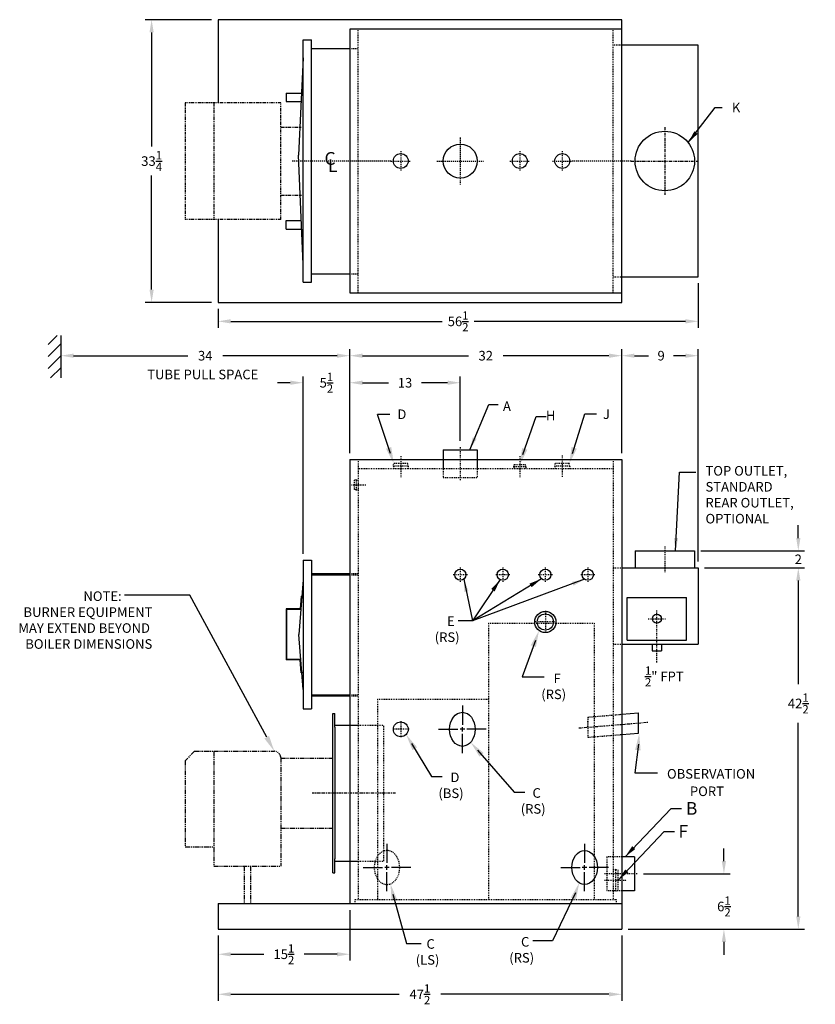
# Model space of a CAD drawing. Extents: x 51 to 213, y 86 to 202.
# Drawn here: x 119 to 213, y 86 to 202 of the extents above; entities that cross this region are included whole.
import ezdxf
from ezdxf.enums import TextEntityAlignment as Align

# ---------------------------------------------------------------- set-up
doc = ezdxf.new("R2010")
doc.units = 0
doc.header["$LTSCALE"] = 0.45
doc.header["$MEASUREMENT"] = 0
for name, pattern in [('CENTER2', [1.125, 0.75, -0.125, 0.125, -0.125]), ('HIDDEN', [0.375, 0.25, -0.125]), ('PHANTOM', [2.5, 1.25, -0.25, 0.25, -0.25, 0.25, -0.25])]:
    doc.linetypes.add(name, pattern=pattern)
doc.layers.get('DEFPOINTS').update_dxf_attribs({"linetype": 'CONTINUOUS'})
for name, color, linetype in [('0_CENTERLINES', 125, 'CENTER2'), ('0_HIDDEN', 110, 'HIDDEN'), ('0_OBJECT', 232, 'CONTINUOUS'), ('BURNER', 40, 'PHANTOM'), ('DIMENSIONS', 125, 'CONTINUOUS'), ('FRT SMKBX', 2, 'CONTINUOUS'), ('RR SMKBX', 4, 'CONTINUOUS'), ('TOP_OUT CLINES', 125, 'CENTER2'), ('TOP_OUT DIMS', 125, 'CONTINUOUS'), ('TOP_OUT SMKBX', 4, 'CONTINUOUS')]:
    doc.layers.add(name, color=color, linetype=linetype)
doc.styles.add('ROMANS', font='romans.shx')
doc.styles.add('ROMANT', font='romant.shx')
doc.dimstyles.new('DIM', dxfattribs={"dimscale": 12, "dimtxt": 0.09375, "dimasz": 0.125, "dimexe": 0.0625, "dimexo": 0.0625, "dimgap": 0.09375, "dimtad": 0, "dimtih": 1, "dimtoh": 1, "dimdec": 6, "dimzin": 0, "dimdsep": 46, "dimlunit": 5, "dimtxsty": 'ROMANS', "dimcen": 0, "dimadec": 0, "dimazin": 0, "dimtfac": 0.87, "dimtdec": 6, "dimtix": 1, "dimtofl": 0, "dimtmove": 2, "dimatfit": 3, "dimfxl": 0, "dimtolj": 1, "dimtzin": 0, "dimarcsym": 0})
doc.dimstyles.new('DIM$0', dxfattribs={"dimscale": 12, "dimtxt": 0.09375, "dimasz": 0.125, "dimexe": 0.0625, "dimexo": 0.0625, "dimgap": 0.046875, "dimtad": 0, "dimtih": 1, "dimtoh": 1, "dimdec": 6, "dimzin": 0, "dimdsep": 46, "dimlunit": 5, "dimtxsty": 'ROMANS', "dimcen": 0.0625, "dimclrd": 256, "dimclre": 256, "dimclrt": 256, "dimadec": 0, "dimazin": 0, "dimtfac": 0.87, "dimtdec": 6, "dimtix": 1, "dimtofl": 0, "dimtmove": 0, "dimatfit": 3, "dimfxl": 0, "dimtolj": 1, "dimtzin": 0, "dimlwd": -1, "dimlwe": -1, "dimarcsym": 0})

# ---------------------------------------------------------------- blocks, each defined once
blk = doc.blocks.new('*D0')
at = {"layer": 'DEFPOINTS', "color": 0}
for p in [(142.46, 201.85), (134.65, 168.6), (142.46, 168.6)]:
    blk.add_point(p, dxfattribs=at)
at = {"layer": 'DIMENSIONS'}
for p, q in [((141.71, 201.85), (133.9, 201.85)), ((134.65, 200.35), (134.65, 186.93)), ((134.65, 170.1), (134.65, 183.52)), ((141.71, 168.6), (133.9, 168.6))]:
    blk.add_line(p, q, dxfattribs=at)
for points in [[(134.4, 200.35), (134.9, 200.35), (134.65, 201.85)], [(134.4, 170.1), (134.9, 170.1), (134.65, 168.6)]]:
    blk.add_solid(points, dxfattribs=at)
at = {"layer": 'DIMENSIONS', "insert": (134.65, 185.22), "char_height": 1.125, "attachment_point": 5, "style": 'ROMANS'}
blk.add_mtext('\\A1;33{\\H0.870000x;\\S1/4;}', dxfattribs=at)
blk = doc.blocks.new('*D1')
at = {"layer": 'DEFPOINTS', "color": 0}
for p in [(198.96, 171.6), (142.46, 168.6), (198.96, 166.37)]:
    blk.add_point(p, dxfattribs=at)
at = {"layer": 'TOP_OUT DIMS'}
for p, q in [((198.96, 170.85), (198.96, 165.62)), ((142.46, 167.85), (142.46, 165.62)), ((143.96, 166.37), (168.83, 166.37)), ((197.46, 166.37), (172.59, 166.37))]:
    blk.add_line(p, q, dxfattribs=at)
for points in [[(143.96, 166.62), (143.96, 166.12), (142.46, 166.37)], [(197.46, 166.62), (197.46, 166.12), (198.96, 166.37)]]:
    blk.add_solid(points, dxfattribs=at)
at = {"layer": 'TOP_OUT DIMS', "insert": (170.71, 166.37), "char_height": 1.125, "attachment_point": 5, "style": 'ROMANS'}
blk.add_mtext('\\A1;56{\\H0.870000x;\\S1/2;}', dxfattribs=at)
blk = doc.blocks.new('*D9')
at = {"layer": 'DEFPOINTS', "color": 0}
for p in [(157.96, 97.88), (142.46, 94.88), (157.96, 91.93)]:
    blk.add_point(p, dxfattribs=at)
at = {"layer": 'DIMENSIONS', "color": 0, "lineweight": -2}
for p, q in [((157.96, 97.13), (157.96, 91.18)), ((142.46, 94.13), (142.46, 91.18)), ((143.96, 91.93), (147.85, 91.93)), ((156.46, 91.93), (152.58, 91.93))]:
    blk.add_line(p, q, dxfattribs=at)
at = {"layer": 'DIMENSIONS', "color": 0}
for points in [[(143.96, 92.18), (143.96, 91.68), (142.46, 91.93)], [(156.46, 92.18), (156.46, 91.68), (157.96, 91.93)]]:
    blk.add_solid(points, dxfattribs=at)
at = {"layer": 'DIMENSIONS', "color": 0, "insert": (150.21, 91.93), "char_height": 1.125, "attachment_point": 5, "style": 'ROMANS'}
blk.add_mtext('\\A1;15{\\H0.870000x;\\S1/2;}', dxfattribs=at)
blk = doc.blocks.new('*D10')
at = {"layer": 'DEFPOINTS', "color": 0, "linetype": 'Continuous'}
for p in [(123.96, 165.42), (123.96, 162.33), (157.96, 150.13)]:
    blk.add_point(p, dxfattribs=at)
at = {"layer": 'DIMENSIONS', "color": 0, "linetype": 'Continuous', "lineweight": -2}
for p, q in [((123.96, 164.67), (123.96, 161.58)), ((125.46, 162.33), (138.9, 162.33)), ((156.46, 162.33), (143.03, 162.33)), ((157.96, 150.88), (157.96, 163.08))]:
    blk.add_line(p, q, dxfattribs=at)
at = {"layer": 'DIMENSIONS', "color": 0, "linetype": 'Continuous'}
for points in [[(125.46, 162.58), (125.46, 162.08), (123.96, 162.33)], [(156.46, 162.58), (156.46, 162.08), (157.96, 162.33)]]:
    blk.add_solid(points, dxfattribs=at)
at = {"layer": 'DIMENSIONS', "color": 0, "linetype": 'Continuous', "insert": (140.96, 162.33), "char_height": 1.125, "attachment_point": 5, "style": 'ROMANS'}
blk.add_mtext('\\A1;34', dxfattribs=at)
blk = doc.blocks.new('*D11')
at = {"layer": 'DEFPOINTS', "color": 0}
for p in [(142.46, 94.88), (189.96, 94.88), (189.96, 87.22)]:
    blk.add_point(p, dxfattribs=at)
at = {"layer": 'DIMENSIONS', "color": 0, "lineweight": -2}
for p, q in [((142.46, 94.13), (142.46, 86.47)), ((189.96, 94.13), (189.96, 86.47)), ((143.96, 87.22), (163.77, 87.22)), ((188.46, 87.22), (168.66, 87.22))]:
    blk.add_line(p, q, dxfattribs=at)
at = {"layer": 'DIMENSIONS', "color": 0}
for points in [[(143.96, 87.47), (143.96, 86.97), (142.46, 87.22)], [(188.46, 87.47), (188.46, 86.97), (189.96, 87.22)]]:
    blk.add_solid(points, dxfattribs=at)
at = {"layer": 'DIMENSIONS', "color": 0, "insert": (166.21, 87.22), "char_height": 1.125, "attachment_point": 5, "style": 'ROMANS'}
blk.add_mtext('\\A1;47{\\H0.870000x;\\S1/2;}', dxfattribs=at)
blk = doc.blocks.new('*D14')
at = {"layer": 'DEFPOINTS', "color": 0, "linetype": 'Continuous'}
for p in [(189.96, 162.33), (157.96, 150.13), (189.96, 150.13)]:
    blk.add_point(p, dxfattribs=at)
at = {"layer": 'DIMENSIONS', "color": 0, "linetype": 'Continuous', "lineweight": -2}
for p, q in [((157.96, 150.88), (157.96, 163.08)), ((159.46, 162.33), (171.93, 162.33)), ((188.46, 162.33), (176, 162.33)), ((189.96, 150.88), (189.96, 163.08))]:
    blk.add_line(p, q, dxfattribs=at)
at = {"layer": 'DIMENSIONS', "color": 0, "linetype": 'Continuous'}
for points in [[(159.46, 162.58), (159.46, 162.08), (157.96, 162.33)], [(188.46, 162.58), (188.46, 162.08), (189.96, 162.33)]]:
    blk.add_solid(points, dxfattribs=at)
at = {"layer": 'DIMENSIONS', "color": 0, "linetype": 'Continuous', "insert": (173.96, 162.33), "char_height": 1.125, "attachment_point": 5, "style": 'ROMANS'}
blk.add_mtext('\\A1;32', dxfattribs=at)
blk = doc.blocks.new('*D15')
at = {"layer": 'DEFPOINTS', "color": 0, "linetype": 'Continuous'}
for p in [(170.96, 159.15), (170.96, 151.57), (157.96, 150.13)]:
    blk.add_point(p, dxfattribs=at)
at = {"layer": 'DIMENSIONS', "color": 0, "linetype": 'Continuous', "lineweight": -2}
for p, q in [((157.96, 150.88), (157.96, 159.9)), ((170.96, 152.32), (170.96, 159.9)), ((159.46, 159.15), (162.51, 159.15)), ((169.46, 159.15), (166.42, 159.15))]:
    blk.add_line(p, q, dxfattribs=at)
at = {"layer": 'DIMENSIONS', "color": 0, "linetype": 'Continuous'}
for points in [[(159.46, 159.4), (159.46, 158.9), (157.96, 159.15)], [(169.46, 159.4), (169.46, 158.9), (170.96, 159.15)]]:
    blk.add_solid(points, dxfattribs=at)
at = {"layer": 'DIMENSIONS', "color": 0, "linetype": 'Continuous', "insert": (164.46, 159.15), "char_height": 1.125, "attachment_point": 5, "style": 'ROMANS'}
blk.add_mtext('\\A1;13', dxfattribs=at)
blk = doc.blocks.new('*D17')
at = {"layer": 'DEFPOINTS', "color": 0, "linetype": 'Continuous'}
for p in [(198.96, 137.38), (210.73, 137.38), (189.96, 94.88)]:
    blk.add_point(p, dxfattribs=at)
at = {"layer": 'DIMENSIONS', "color": 0, "linetype": 'Continuous', "lineweight": -2}
for p, q in [((199.71, 137.38), (211.48, 137.38)), ((210.73, 135.88), (210.73, 123.7)), ((210.73, 96.38), (210.73, 119.16)), ((190.71, 94.88), (211.48, 94.88))]:
    blk.add_line(p, q, dxfattribs=at)
at = {"layer": 'DIMENSIONS', "color": 0, "linetype": 'Continuous'}
for points in [[(210.48, 135.88), (210.98, 135.88), (210.73, 137.38)], [(210.48, 96.38), (210.98, 96.38), (210.73, 94.88)]]:
    blk.add_solid(points, dxfattribs=at)
at = {"layer": 'DIMENSIONS', "color": 0, "linetype": 'Continuous', "insert": (210.73, 121.43), "char_height": 1.125, "attachment_point": 5, "style": 'ROMANS'}
blk.add_mtext('\\A1;42{\\H0.870000x;\\S1/2;}', dxfattribs=at)
blk = doc.blocks.new('*D6')
at = {"layer": 'DEFPOINTS', "color": 0}
for p in [(191.78, 101.38), (201.98, 101.38), (189.96, 94.88)]:
    blk.add_point(p, dxfattribs=at)
at = {"layer": 'DIMENSIONS', "color": 0, "lineweight": -2}
for p, q in [((201.98, 102.88), (201.98, 104.38)), ((192.53, 101.38), (202.73, 101.38)), ((190.71, 94.88), (202.73, 94.88)), ((201.98, 93.38), (201.98, 91.88))]:
    blk.add_line(p, q, dxfattribs=at)
at = {"layer": 'DIMENSIONS', "color": 0}
for points in [[(201.73, 102.88), (202.23, 102.88), (201.98, 101.38)], [(201.73, 93.38), (202.23, 93.38), (201.98, 94.88)]]:
    blk.add_solid(points, dxfattribs=at)
at = {"layer": 'DIMENSIONS', "color": 0, "insert": (201.98, 97.55), "char_height": 1.125, "attachment_point": 5, "style": 'ROMANS'}
blk.add_mtext('\\A1;6{\\H0.870000x;\\S1/2;}', dxfattribs=at)
blk = doc.blocks.new('*D7')
at = {"layer": 'DEFPOINTS', "color": 0, "linetype": 'Continuous'}
for p in [(189.96, 162.33), (189.96, 150.13), (198.96, 137.38)]:
    blk.add_point(p, dxfattribs=at)
at = {"layer": 'DIMENSIONS', "color": 0, "linetype": 'Continuous', "lineweight": -2}
for p, q in [((189.96, 150.88), (189.96, 163.08)), ((191.46, 162.33), (193.12, 162.33)), ((197.46, 162.33), (196.06, 162.33)), ((198.96, 138.13), (198.96, 163.08))]:
    blk.add_line(p, q, dxfattribs=at)
at = {"layer": 'DIMENSIONS', "color": 0, "linetype": 'Continuous'}
for points in [[(191.46, 162.58), (191.46, 162.08), (189.96, 162.33)], [(197.46, 162.58), (197.46, 162.08), (198.96, 162.33)]]:
    blk.add_solid(points, dxfattribs=at)
at = {"layer": 'DIMENSIONS', "color": 0, "linetype": 'Continuous', "insert": (194.59, 162.33), "char_height": 1.125, "attachment_point": 5, "style": 'ROMANS'}
blk.add_mtext('\\A1;9', dxfattribs=at)
blk = doc.blocks.new('*D21')
at = {"layer": 'DEFPOINTS', "color": 0, "linetype": 'Continuous'}
for p in [(198.52, 139.38), (210.73, 139.38), (198.96, 137.38)]:
    blk.add_point(p, dxfattribs=at)
at = {"layer": 'DIMENSIONS', "color": 0, "linetype": 'Continuous', "lineweight": -2}
for p, q in [((210.73, 140.88), (210.73, 142.38)), ((199.27, 139.38), (211.48, 139.38)), ((199.71, 137.38), (211.48, 137.38)), ((210.73, 135.88), (210.73, 134.38))]:
    blk.add_line(p, q, dxfattribs=at)
at = {"layer": 'DIMENSIONS', "color": 0, "linetype": 'Continuous'}
for points in [[(210.48, 140.88), (210.98, 140.88), (210.73, 139.38)], [(210.48, 135.88), (210.98, 135.88), (210.73, 137.38)]]:
    blk.add_solid(points, dxfattribs=at)
at = {"layer": 'DIMENSIONS', "color": 0, "linetype": 'Continuous', "insert": (210.73, 138.38), "char_height": 1.125, "attachment_point": 5, "style": 'ROMANS'}
blk.add_mtext('\\A1;2', dxfattribs=at)
blk = doc.blocks.new('*D23')
at = {"layer": 'DEFPOINTS', "color": 0, "linetype": 'Continuous'}
for p in [(157.96, 159.15), (157.96, 150.13), (152.46, 138.29)]:
    blk.add_point(p, dxfattribs=at)
at = {"layer": 'DIMENSIONS', "color": 0, "linetype": 'Continuous', "lineweight": -2}
for p, q in [((152.46, 139.04), (152.46, 159.9)), ((157.96, 150.88), (157.96, 159.9)), ((150.96, 159.15), (149.46, 159.15)), ((159.46, 159.15), (160.96, 159.15))]:
    blk.add_line(p, q, dxfattribs=at)
at = {"layer": 'DIMENSIONS', "color": 0, "linetype": 'Continuous'}
for points in [[(150.96, 159.4), (150.96, 158.9), (152.46, 159.15)], [(159.46, 159.4), (159.46, 158.9), (157.96, 159.15)]]:
    blk.add_solid(points, dxfattribs=at)
at = {"layer": 'DIMENSIONS', "color": 0, "linetype": 'Continuous', "insert": (155.21, 159.15), "char_height": 1.125, "attachment_point": 5, "style": 'ROMANS'}
blk.add_mtext('\\A1;5{\\H0.870000x;\\S1/2;}', dxfattribs=at)

msp = doc.modelspace()

# ---------------------------------------------------------------- linework, layer by layer
at = {"layer": '0_CENTERLINES', "ltscale": 0.5}
for p, q in [((170.963864, 187.9741931), (170.963864, 182.4741931)), ((162.807364, 185.2241931), (151.1350978, 185.2241931)), ((168.213864, 185.2241931), (173.713864, 185.2241931)), ((191.0606953, 185.2241931), (184.1201799, 185.2241931)), ((170.963864, 151.5729001), (170.963864, 147.6959884))]:
    msp.add_line(p, q, dxfattribs=at)
at = {"layer": '0_CENTERLINES', "linetype": 'CENTER2', "ltscale": 0.375}
for p, q in [((163.963864, 186.3806931), (163.963864, 184.0676931)), ((177.963864, 186.3806931), (177.963864, 184.0676931)), ((182.9636799, 186.3806931), (182.9636799, 184.0676931)), ((162.807364, 185.2241931), (165.120364, 185.2241931)), ((176.807364, 185.2241931), (179.120364, 185.2241931)), ((181.8071799, 185.2241931), (184.1201799, 185.2241931))]:
    msp.add_line(p, q, dxfattribs=at)
at = {"layer": '0_CENTERLINES', "ltscale": 0.25}
for p, q in [((182.963869, 150.5735444), (182.963869, 148.0703436)), ((163.963864, 150.5309848), (163.963864, 148.027784)), ((177.963864, 150.5309848), (177.963864, 148.027784)), ((157.9555178, 147.134444), (159.90971, 147.134444)), ((180.970114, 132.3050609), (180.970114, 129.7138271)), ((182.2657309, 131.009444), (179.6744971, 131.009444)), ((187.9423235, 100.634444), (190.5479048, 100.634444))]:
    msp.add_line(p, q, dxfattribs=at)
at = {"layer": '0_CENTERLINES', "ltscale": 0.375}
for p, q in [((195.0204683, 139.884444), (195.0204683, 136.884444)), ((191.7773201, 101.384444), (187.9004084, 101.384444))]:
    msp.add_line(p, q, dxfattribs=at)
at = {"layer": '0_CENTERLINES', "ltscale": 0.125}
for p, q in [((170.963864, 137.4035795), (170.963864, 135.732561)), ((175.963864, 137.4035795), (175.963864, 135.732561)), ((180.963864, 137.4035795), (180.963864, 135.732561)), ((185.963864, 137.4035795), (185.963864, 135.732561)), ((171.7993733, 136.5680702), (170.1283548, 136.5680702)), ((176.7993733, 136.5680702), (175.1283548, 136.5680702)), ((181.7993733, 136.5680702), (180.1283548, 136.5680702)), ((186.7993733, 136.5680702), (185.1283548, 136.5680702))]:
    msp.add_line(p, q, dxfattribs=at)
at = {"layer": '0_CENTERLINES', "linetype": 'CENTER2', "ltscale": 0.5}
msp.add_line((194.088864, 126.2509882), (194.088864, 132.415694), dxfattribs=at)
at = {"layer": '0_CENTERLINES', "linetype": 'CENTER2', "ltscale": 0.25}
msp.add_line((193.057614, 131.384444), (195.120114, 131.384444), dxfattribs=at)
at = {"layer": '0_CENTERLINES', "linetype": 'Continuous', "extrusion": (-1, 6.12303e-17, 0)}
for p, q in [((171.213864, 121.184444), (171.213864, 118.9177774)), ((168.4138638, 118.384444), (170.6805309, 118.384444)), ((171.480531, 118.384444), (170.9471972, 118.384444)), ((171.213864, 118.1177774), (171.213864, 118.6511107)), ((174.013864, 118.384444), (171.7471974, 118.384444)), ((171.213864, 115.584444), (171.213864, 117.8511107)), ((162.3388639, 104.934444), (162.3388639, 102.6677774)), ((185.588864, 104.934444), (185.588864, 102.6677774)), ((159.5388637, 102.134444), (161.8055308, 102.134444)), ((162.6055309, 102.134444), (162.072197, 102.134444)), ((162.3388639, 101.8677774), (162.3388639, 102.4011107)), ((165.1388638, 102.134444), (162.8721973, 102.134444)), ((182.7888638, 102.134444), (185.0555309, 102.134444)), ((185.855531, 102.134444), (185.3221972, 102.134444)), ((185.588864, 101.8677774), (185.588864, 102.4011107)), ((188.388864, 102.134444), (186.1221974, 102.134444)), ((162.3388639, 99.334444), (162.3388639, 101.6011107)), ((185.588864, 99.334444), (185.588864, 101.6011107))]:
    msp.add_line(p, q, dxfattribs=at)
at = {"layer": '0_CENTERLINES', "ltscale": 0.1875}
for p, q in [((163.963864, 119.3523916), (163.963864, 117.4164964)), ((164.9318116, 118.384444), (162.9959164, 118.384444))]:
    msp.add_line(p, q, dxfattribs=at)
at = {"layer": '0_CENTERLINES'}
msp.add_line((184.8940162, 118.5452901), (193.0180868, 119.2222959), dxfattribs=at)
at = {"layer": '0_CENTERLINES', "extrusion": (0, 1, 0)}
msp.add_line((163.3582213, 110.884444), (153.5198266, 110.884444), dxfattribs=at)
at = {"layer": '0_HIDDEN', "ltscale": 0.75}
for p, q in [((158.963864, 169.7241931), (158.963864, 200.7241931)), ((188.963864, 169.7241931), (188.963864, 200.7241931)), ((189.963864, 198.8491931), (188.963864, 198.8491931)), ((188.963864, 171.5991931), (189.963864, 171.5991931)), ((158.963864, 150.134444), (158.963864, 98.384444)), ((188.963864, 150.134444), (188.963864, 98.384444)), ((188.963864, 149.009444), (158.963864, 149.009444)), ((157.963864, 136.696944), (158.963864, 136.696944)), ((188.963864, 137.384444), (189.963864, 137.384444)), ((157.963864, 136.571944), (158.963864, 136.571944)), ((174.276364, 130.884444), (174.276364, 98.384444)), ((174.276364, 130.884444), (186.713864, 130.884444)), ((186.713864, 130.884444), (186.713864, 98.384444)), ((188.963864, 128.384444), (189.963864, 128.384444)), ((157.963864, 122.446944), (158.963864, 122.446944)), ((157.963864, 122.321944), (158.963864, 122.321944)), ((161.213864, 121.946944), (161.213864, 98.384444)), ((161.213864, 121.946944), (174.276364, 121.946944)), ((158.588864, 98.384444), (189.338864, 98.384444)), ((158.588864, 97.884444), (158.588864, 98.384444)), ((189.338864, 97.884444), (189.338864, 98.384444))]:
    msp.add_line(p, q, dxfattribs=at)
at = {"layer": '0_HIDDEN', "ltscale": 0.25}
for p, q in [((157.963864, 198.4741931), (158.963864, 198.4741931)), ((157.963864, 171.9741931), (158.963864, 171.9741931))]:
    msp.add_line(p, q, dxfattribs=at)
at = {"layer": '0_HIDDEN'}
for p, q in [((163.088869, 149.321944), (163.143969, 149.634444)), ((164.783759, 149.634444), (163.143969, 149.634444)), ((164.838869, 149.321944), (164.783759, 149.634444)), ((177.245104, 149.259444), (177.288504, 149.505644)), ((178.638524, 149.509444), (177.289204, 149.509444)), ((178.682604, 149.259444), (178.639194, 149.505644)), ((182.088869, 149.321944), (182.143969, 149.634444)), ((183.783759, 149.634444), (182.143969, 149.634444)), ((183.838869, 149.321944), (183.783759, 149.634444)), ((164.838869, 149.321944), (163.088869, 149.321944)), ((163.088869, 149.321944), (163.143969, 149.009444)), ((164.838869, 149.321944), (164.783759, 149.009444)), ((168.963864, 149.009444), (168.963864, 148.009444)), ((172.963864, 149.009444), (172.963864, 148.009444)), ((178.682604, 149.259444), (177.245104, 149.259444)), ((177.245104, 149.259444), (177.288504, 149.013244)), ((178.682604, 149.259444), (178.639194, 149.013244)), ((183.838869, 149.321944), (182.088869, 149.321944)), ((182.088869, 149.321944), (182.143969, 149.009444)), ((183.838869, 149.321944), (183.783759, 149.009444)), ((158.463864, 147.684344), (158.463864, 146.584544)), ((158.713864, 147.728444), (158.467664, 147.685044)), ((158.713864, 147.728444), (158.713864, 146.540444)), ((158.713864, 147.728444), (158.960064, 147.685044)), ((168.963864, 148.009444), (172.963864, 148.009444)), ((158.713864, 146.540444), (158.467664, 146.583844)), ((158.713864, 146.540444), (158.960064, 146.583844)), ((185.963864, 119.821944), (189.963864, 120.1552774)), ((185.963864, 119.821944), (185.963864, 117.446944)), ((185.963864, 118.634444), (185.963864, 119.384444)), ((185.963864, 117.446944), (189.963864, 117.7802774)), ((188.213864, 103.3844443), (188.213864, 99.3844438)), ((189.963864, 103.3844443), (188.213864, 103.3844443)), ((189.245064, 101.884444), (188.963864, 101.834844)), ((189.245064, 99.384444), (189.245064, 101.884444)), ((189.245064, 101.884444), (189.526364, 101.834844)), ((189.526364, 99.439544), (189.526364, 101.829344)), ((189.963864, 99.3844438), (188.213864, 99.3844438)), ((189.245064, 99.384444), (188.963864, 99.434044)), ((189.245064, 99.384444), (189.526364, 99.434044))]:
    msp.add_line(p, q, dxfattribs=at)
at = {"layer": '0_HIDDEN', "ltscale": 0.75, "extrusion": (0, 1, 0)}
for p, q in [((158.963864, 118.884448), (161.963864, 118.884448)), ((161.963864, 102.884448), (161.963864, 118.884448)), ((158.963864, 102.884448), (161.963864, 102.884448))]:
    msp.add_line(p, q, dxfattribs=at)
at = {"layer": '0_HIDDEN', "extrusion": (0, 0, -1)}
msp.add_ellipse((162.3388639, 102.134444), major_axis=(0, 2), ratio=0.75, dxfattribs=at)
at = {"layer": '0_OBJECT', "ltscale": 0.25}
for p, q in [((189.963864, 201.8491931), (142.463864, 201.8491931)), ((142.463864, 201.8491931), (142.463864, 192.0853429)), ((189.963864, 168.5991931), (189.963864, 201.8491931)), ((189.963864, 200.7241931), (157.963864, 200.7241931)), ((157.963864, 200.7241931), (157.963864, 169.7241931)), ((189.963864, 169.7241931), (189.963864, 200.7241931)), ((142.463864, 178.3630433), (142.463864, 168.5991931)), ((157.963864, 169.7241931), (189.963864, 169.7241931)), ((142.463864, 168.5991931), (189.963864, 168.5991931))]:
    msp.add_line(p, q, dxfattribs=at)
at = {"layer": '0_OBJECT', "linetype": 'Continuous'}
for p, q in [((123.963864, 164.719243), (123.963864, 159.7192426)), ((157.963864, 150.134444), (157.963864, 97.884444)), ((157.963864, 150.134444), (189.963864, 150.134444)), ((189.963864, 150.134444), (189.963864, 97.884444))]:
    msp.add_line(p, q, dxfattribs=at)
at = {"layer": '0_OBJECT'}
for p, q in [((168.963864, 151.2594445), (172.963864, 151.2594445)), ((168.963864, 151.2594442), (168.963864, 149.0094438)), ((172.963864, 151.2594445), (172.963864, 149.009444)), ((189.963864, 120.1552774), (191.948239, 120.320642)), ((191.948239, 117.945642), (191.948239, 120.320642)), ((189.963864, 117.7802774), (191.948239, 117.945642)), ((191.4638644, 103.3844443), (189.963864, 103.3844443)), ((191.4638644, 103.3844443), (191.4638644, 99.3844438)), ((191.4638644, 99.3844438), (189.963864, 99.3844438)), ((142.463864, 97.884444), (189.963864, 97.884444)), ((142.463864, 97.884444), (142.463864, 94.884444)), ((158.588864, 97.884444), (189.338864, 97.884444)), ((189.963864, 97.884444), (189.963864, 94.884444)), ((142.463864, 94.884444), (189.963864, 94.884444))]:
    msp.add_line(p, q, dxfattribs=at)
at = {"layer": '0_OBJECT', "extrusion": (0, 1, 0)}
for p, q in [((155.963864, 118.634448), (155.963864, 120.259448)), ((155.963864, 120.259448), (156.2138627, 120.259448)), ((156.2138627, 118.634448), (156.2138627, 120.259448)), ((155.9638689, 103.1344474), (155.9638689, 118.6344461)), ((156.2138627, 118.884448), (158.963864, 118.884448)), ((156.2138689, 118.6344461), (156.2138689, 103.1344474)), ((155.963864, 101.509448), (155.963864, 103.134448)), ((156.2138627, 101.509448), (156.2138627, 103.134448)), ((156.2138627, 102.884448), (158.963864, 102.884448)), ((155.963864, 101.509448), (156.2138627, 101.509448))]:
    msp.add_line(p, q, dxfattribs=at)
at = {"layer": '0_OBJECT', "ltscale": 0.25}
for centre, radius in [((170.963864, 185.2241931), 2), ((163.963864, 185.2241931), 0.875), ((177.963864, 185.2241931), 0.875), ((182.9636799, 185.2241931), 0.875)]:
    msp.add_circle(centre, radius, dxfattribs=at)
at = {"layer": '0_OBJECT'}
for centre, radius in [((170.963864, 136.5680702), 0.6565001), ((175.963864, 136.5680702), 0.6565001), ((180.963864, 136.5680702), 0.6565001), ((185.963864, 136.5680702), 0.6565001), ((180.970114, 131.009444), 1.25), ((180.970114, 131.009444), 0.95), ((163.963864, 118.384444), 0.875)]:
    msp.add_circle(centre, radius, dxfattribs=at)
for centre in [(171.2138641, 118.384444), (185.5888641, 102.134444)]:
    msp.add_ellipse(centre, major_axis=(0, 2), ratio=0.75, dxfattribs=at)
at = {"layer": 'BURNER', "ltscale": 0.625}
for p, q in [((138.588864, 192.0853429), (138.588864, 178.3630433)), ((149.838864, 192.0853429), (138.588864, 192.0853429)), ((141.963864, 192.0853429), (141.963864, 178.3630433)), ((149.838864, 178.3630433), (149.838864, 192.0853429)), ((149.838864, 189.2241931), (152.2612129, 189.2241931)), ((149.838864, 181.2241931), (152.3016828, 181.2241931)), ((149.838864, 178.3630433), (138.588864, 178.3630433))]:
    msp.add_line(p, q, dxfattribs=at)
at = {"layer": 'BURNER', "linetype": 'PHANTOM'}
for p, q in [((139.713864, 115.806319), (138.588864, 114.681319)), ((138.588864, 114.681319), (138.588864, 104.556319)), ((139.713864, 115.806319), (149.088864, 115.806319)), ((141.963864, 115.806319), (141.963864, 102.306319)), ((149.838864, 115.056319), (149.838864, 102.306319)), ((149.838864, 115.009444), (155.963864, 115.009444)), ((149.838864, 106.759444), (155.963864, 106.759444)), ((138.588864, 104.556319), (141.963864, 104.556319)), ((141.963864, 102.306319), (149.838864, 102.306319)), ((145.526364, 102.306319), (145.526364, 97.884444)), ((146.276364, 102.306319), (146.276364, 97.884444))]:
    msp.add_line(p, q, dxfattribs=at)
msp.add_arc((149.088864, 115.056319), 0.75, 0, 90, dxfattribs=at)
at = {"layer": 'DIMENSIONS', "linetype": 'Continuous'}
for p, q in [((122.463864, 163.6548515), (123.5284238, 164.7194113)), ((122.463864, 162.240638), (123.963864, 163.740638)), ((122.463864, 160.8264244), (123.963864, 162.3264244)), ((122.7713568, 159.7197036), (123.963864, 160.9122108)), ((162.7518129, 150.8213364), (161.2373559, 155.4049643)), ((162.660233, 155.4049643), (161.2373559, 155.4049643)), ((184.1564259, 150.8275993), (185.6085514, 155.4768221)), ((185.6085514, 155.4768221), (186.9973951, 155.4768221)), ((178.3372009, 150.6987993), (179.891738, 155.1714277)), ((179.891738, 155.1714277), (181.0736218, 155.1714277)), ((139.1290243, 134.1527397), (131.4462941, 134.1527397)), ((179.798248, 128.8256259), (178.2362837, 124.5459369)), ((178.2362837, 124.5459369), (180.8470297, 124.5459369)), ((165.2410484, 116.7068488), (167.5918171, 112.8406135)), ((173.0054898, 115.916944), (177.307665, 110.9809697)), ((191.9112762, 116.6363541), (191.510122, 113.2804608)), ((167.5918171, 112.8406135), (168.8418171, 112.8406135)), ((191.510122, 113.2804608), (194.185275, 113.2804608)), ((177.307665, 110.9809697), (178.557665, 110.9809697)), ((163.040346, 98.995114), (164.6376578, 93.1860175)), ((184.5215362, 99.1531112), (181.8191932, 93.5039848)), ((164.6376578, 93.1860175), (166.3700236, 93.1860175)), ((181.8191932, 93.5039848), (179.509605, 93.5039848))]:
    msp.add_line(p, q, dxfattribs=at)
at = {"layer": 'DIMENSIONS'}
msp.add_line((148.1940059, 117.4546832), (139.1290243, 134.1527397), dxfattribs=at)
at = {"layer": 'DIMENSIONS', "linetype": 'Continuous'}
for points in [[(162.8403117, 151.5910874), (162.2221386, 151.3868395), (163.143969, 149.634444)], [(178.8575435, 151.2729004), (178.2361084, 151.4669978), (177.964534, 149.505644)], [(184.6767685, 151.4017004), (184.0553334, 151.5957978), (183.783759, 149.634444)], [(179.2513902, 128.2767224), (179.8629722, 128.0535124), (180.2268111, 129.9998634)], [(165.3281999, 115.9369441), (165.8844843, 116.2751791), (164.5916372, 117.7749148)], [(191.5272904, 115.9633731), (192.1759859, 115.9081527), (192.0172993, 117.8818497)], [(173.712871, 115.6007788), (173.2220852, 115.1730118), (172.1841773, 116.8592527)], [(162.8875377, 98.2355101), (163.5206755, 98.3871403), (162.749216, 100.2107387)], [(183.9719942, 98.606895), (184.5824747, 98.3806897), (184.9558505, 100.3252337)]]:
    msp.add_solid(points, dxfattribs=at)
at = {"layer": 'DIMENSIONS'}
msp.add_solid([(148.4687333, 117.6038262), (147.9192786, 117.3055402), (149.088864, 115.806319)], dxfattribs=at)
at = {"layer": 'FRT SMKBX'}
for p, q in [((152.463864, 170.9741931), (152.463864, 199.4741931)), ((152.463864, 199.4741931), (153.463864, 199.4741931)), ((153.463864, 170.9741931), (153.463864, 199.4741931)), ((153.463864, 198.4741931), (157.963864, 198.4741931)), ((152.463864, 197.3491931), (151.9262106, 185.9030475)), ((150.463864, 193.2241931), (152.290649, 193.2241931)), ((150.463864, 193.2241931), (150.463864, 192.2241931)), ((150.463864, 192.2241931), (152.2486574, 192.2241931)), ((152.463864, 173.0991931), (151.9262106, 185.9030475)), ((150.463864, 177.2241931), (150.463864, 178.2241931)), ((150.463864, 178.2241931), (152.2486574, 178.2241931)), ((150.463864, 177.2241931), (152.290649, 177.2241931)), ((153.463864, 171.9741931), (157.963864, 171.9741931)), ((152.463864, 170.9741931), (153.463864, 170.9741931))]:
    msp.add_line(p, q, dxfattribs=at)
at = {"layer": 'FRT SMKBX', "linetype": 'Continuous'}
for p, q in [((152.463864, 138.286444), (152.463864, 120.786444)), ((152.463864, 138.286444), (153.463864, 138.286444)), ((153.463864, 138.286444), (153.463864, 120.786444)), ((153.463864, 136.696944), (157.963864, 136.696944)), ((152.463864, 135.955444), (151.963864, 129.544944)), ((153.463864, 136.571944), (157.963864, 136.571944)), ((152.243635, 134.044944), (152.1266395, 132.544944)), ((152.4938507, 134.044944), (152.422635, 134.044944)), ((150.463864, 132.544944), (150.463864, 126.544944)), ((152.1266395, 132.544944), (150.463864, 132.544944)), ((150.534864, 132.473944), (150.534864, 126.615944)), ((152.1923173, 132.473944), (150.534864, 132.473944)), ((152.463864, 123.063444), (151.963864, 129.544944)), ((152.124081, 126.544944), (150.463864, 126.544944)), ((152.1898148, 126.615944), (150.534864, 126.615944)), ((152.2397949, 125.044944), (152.124081, 126.544944)), ((152.4900059, 125.044944), (152.4187949, 125.044944)), ((153.463864, 122.446944), (157.963864, 122.446944)), ((153.463864, 122.321944), (157.963864, 122.321944)), ((152.463864, 120.786444), (153.463864, 120.786444))]:
    msp.add_line(p, q, dxfattribs=at)
at = {"layer": 'RR SMKBX', "linetype": 'Continuous'}
for p, q in [((191.5204683, 139.384444), (191.5204683, 137.384444)), ((191.5204683, 139.384444), (198.5204683, 139.384444)), ((198.5204683, 139.384444), (198.5204683, 137.384444)), ((189.963864, 137.384444), (198.9579683, 137.384444)), ((198.9579683, 137.384444), (198.9579683, 128.384444)), ((190.588864, 128.884444), (190.588864, 133.884444)), ((190.588864, 133.884444), (197.588864, 133.884444)), ((197.588864, 128.884444), (197.588864, 133.884444)), ((190.588864, 128.884444), (197.588864, 128.884444)), ((189.963864, 128.384444), (198.9579683, 128.384444)), ((193.557364, 128.384444), (193.557364, 127.6031939)), ((193.557364, 127.6031939), (194.6203641, 127.6031939)), ((194.6203641, 128.384444), (194.6203641, 127.6031939))]:
    msp.add_line(p, q, dxfattribs=at)
msp.add_circle((194.088864, 131.384444), 0.53125, dxfattribs=at)
at = {"layer": 'TOP_OUT CLINES'}
for p, q in [((195.026364, 189.1898618), (195.026364, 181.2585243)), ((191.0606953, 185.2241931), (198.9920328, 185.2241931))]:
    msp.add_line(p, q, dxfattribs=at)
at = {"layer": 'TOP_OUT SMKBX', "ltscale": 0.25}
for p, q in [((198.9579683, 198.8491931), (189.963864, 198.8491931)), ((198.9579683, 171.5991931), (198.9579683, 198.8491931)), ((189.963864, 171.5991931), (198.9579683, 171.5991931))]:
    msp.add_line(p, q, dxfattribs=at)
msp.add_circle((195.026364, 185.2241931), 3.5, dxfattribs=at)

# ---------------------------------------------------------------- texts
at = {"layer": '0_CENTERLINES', "style": 'ROMANT'}
for s, p in [('C', (154.9887932, 184.780412)), ('L', (155.4042488, 183.9162488))]:
    msp.add_text(s, height=1.5, dxfattribs=at).set_placement(p)
at = {"layer": 'DIMENSIONS', "linetype": 'Continuous', "style": 'ROMANS'}
for s, p in [('B', (197.5063224, 109.0834483)), ('F', (196.6311707, 106.380786))]:
    msp.add_text(s, height=1.5, dxfattribs=at).set_placement(p, align=Align.MIDDLE_LEFT)
at = {"layer": 'TOP_OUT DIMS', "ltscale": 0.5, "style": 'ROMANS'}
msp.add_text('TUBE PULL SPACE', height=1.125, dxfattribs=at).set_placement((134.1304657, 159.5615869))
for s, p in [('D', (164.6192457, 155.4423376)), ('H', (182.1550753, 155.284065)), ('J', (188.5678311, 155.4478834))]:
    msp.add_text(s, height=1.125, dxfattribs=at).set_placement(p, align=Align.MIDDLE_RIGHT)
for s, p in [('OBSERVATION', (200.4709565, 112.5868698)), ('PORT', (199.9822172, 110.5367474))]:
    msp.add_text(s, height=1.125, dxfattribs=at).set_placement(p, align=Align.CENTER)
at = {"layer": 'TOP_OUT DIMS', "ltscale": 0.5, "char_height": 1.125, "attachment_point": 1, "style": 'ROMANS'}
for s, insert in [('\\A1;K', (202.9141272, 192.0718486)), ('A', (175.9825357, 156.9496612)), ('{\\Fromans.shx|c1;TOP OUTLET,\\PSTANDARD\\PREAR OUTLET,\\POPTIONAL}', (199.8121088, 149.3511342)), ('\\pi-0.34821;E\\P\\pi-1.6339;(RS)', (169.7918724, 131.6622455)), ('\\A1;{\\H0.87x;\\S1/2;}" FPT', (192.6920703, 125.7855391)), ('\\pi-0.34821;F\\P\\pi-1.6339;(RS)', (182.3271693, 124.9409369)), ('\\pi-0.375;D\\P\\pi-1.6339;(BS)', (170.2301066, 113.3032299)), ('\\pi-0.40179;C\\P\\pi-1.6339;(RS)', (179.9130995, 111.4625531)), ('\\pi-0.40179;C\\P\\pi-1.6339;(RS)', (178.5618458, 93.9543859)), ('\\pi-0.40179;C\\P\\pi-1.5268;(LS)', (167.4384263, 93.7026141))]:
    msp.add_mtext(s, dxfattribs=dict(at, insert=insert))
at = {"layer": 'TOP_OUT DIMS', "ltscale": 0.5, "insert": (117.9013172, 134.6089586), "char_height": 1.125, "width": 19.851057825, "attachment_point": 1, "style": 'ROMANS'}
msp.add_mtext('\\pi7.7559;NOTE:\\P\\pi1.488;BURNER EQUIPMENT \\P\\pi0.95231;MAY EXTEND BEYOND \\P\\pi1.6755;BOILER DIMENSIONS', dxfattribs=at)

# ---------------------------------------------------------------- dimensions: what is measured, and where the dimension line sits
at = {"layer": 'DIMENSIONS'}
dim = msp.add_linear_dim(base=(134.6482073, 168.5991931), p1=(142.463864, 201.8491931), p2=(142.463864, 168.5991931), angle=90, dimstyle='DIM$0', dxfattribs=at)
dim.commit()
dim.dimension.update_dxf_attribs({"geometry": '*D0', "text_midpoint": (134.6482073, 185.2241931)})
at = {"layer": 'DIMENSIONS', "linetype": 'Continuous'}
for base, p2, picture, middle in [((123.963864, 162.3264244), (123.963864, 165.4165697), '*D10', (140.963864, 162.3264244)), ((189.963864, 162.3264244), (189.963864, 150.134444), '*D14', (173.963864, 162.3264244)), ((170.963864, 159.1518727), (170.963864, 151.5729001), '*D15', (164.463864, 159.1518727))]:
    dim = msp.add_linear_dim(base=base, p1=(157.963864, 150.134444), p2=p2, dimstyle='DIM', dxfattribs=at)
    dim.commit()
    dim.dimension.update_dxf_attribs({"geometry": picture, "text_midpoint": middle})
dim = msp.add_linear_dim(base=(189.963864, 162.3264244), p1=(198.9579683, 137.384444), p2=(189.963864, 150.134444), dimstyle='DIM', dxfattribs=at)
dim.commit()
dim.dimension.update_dxf_attribs({"geometry": '*D7', "text_midpoint": (194.588864, 162.3264244), "dimtype": 160})
dim = msp.add_linear_dim(base=(157.963864, 159.1518727), p1=(152.463864, 138.286444), p2=(157.963864, 150.134444), dimstyle='DIM$0', override={"dimgap": 0.09375, "dimdec": 4, "dimcen": 0, "dimclrd": 0, "dimclre": 0, "dimclrt": 0, "dimtmove": 2, "dimlwd": 65534, "dimlwe": 65534}, dxfattribs=at)
dim.commit()
dim.dimension.update_dxf_attribs({"geometry": '*D23', "text_midpoint": (155.213864, 159.1518727)})
dim = msp.add_linear_dim(base=(210.7283589, 139.384444), p1=(198.9579683, 137.384444), p2=(198.5204683, 139.384444), angle=90, dimstyle='DIM$0', override={"dimgap": 0.09375, "dimcen": 0, "dimclrd": 0, "dimclre": 0, "dimclrt": 0, "dimtmove": 2, "dimlwd": 65534, "dimlwe": 65534}, dxfattribs=at)
dim.commit()
dim.dimension.update_dxf_attribs({"geometry": '*D21', "text_midpoint": (210.7283589, 138.384444)})
dim = msp.add_linear_dim(base=(210.7283589, 137.384444), p1=(189.963864, 94.884444), p2=(198.9579683, 137.384444), angle=90, dimstyle='DIM', dxfattribs=at)
dim.commit()
dim.dimension.update_dxf_attribs({"geometry": '*D17', "text_midpoint": (210.7283589, 121.430644), "dimtype": 160})
at = {"layer": 'DIMENSIONS'}
dim = msp.add_linear_dim(base=(201.9797071, 101.384444), p1=(189.963864, 94.884444), p2=(191.7773201, 101.384444), angle=90, dimstyle='DIM', dxfattribs=at)
dim.commit()
dim.dimension.update_dxf_attribs({"geometry": '*D6', "text_midpoint": (201.9797071, 97.5450564), "dimtype": 160})
for base, p2, picture, middle in [((157.963864, 91.9332182), (157.963864, 97.884444), '*D9', (150.213864, 91.9332182)), ((189.963864, 87.2170269), (189.963864, 94.884444), '*D11', (166.213864, 87.2170269))]:
    dim = msp.add_linear_dim(base=base, p1=(142.463864, 94.884444), p2=p2, dimstyle='DIM', dxfattribs=at)
    dim.commit()
    dim.dimension.update_dxf_attribs({"geometry": picture, "text_midpoint": middle})
at = {"layer": 'TOP_OUT DIMS'}
dim = msp.add_linear_dim(base=(198.9579683, 166.3731624), p1=(142.463864, 168.5991931), p2=(198.9579683, 171.5991931), dimstyle='DIM$0', dxfattribs=at)
dim.commit()
dim.dimension.update_dxf_attribs({"geometry": '*D1', "text_midpoint": (170.7109162, 166.3731624)})

# ---------------------------------------------------------------- leaders
at = {"layer": 'DIMENSIONS', "linetype": 'Continuous'}
msp.add_leader([(172.0774632, 151.2594445), (174.3279439, 156.5881846), (175.4200357, 156.5881846)], dimstyle='DIM', dxfattribs=at)
at = {"layer": 'DIMENSIONS'}
for points in [[(180.5154818, 136.0924176), (172.3898222, 131.1542305), (170.7129275, 131.1542305)], [(171.3758614, 136.0608174), (172.3898222, 131.1542305), (170.7129275, 131.1542305)], [(185.5954041, 136.0285937), (172.3898222, 131.1542305), (170.7129275, 131.1542305)], [(175.6554109, 135.9924193), (172.3898222, 131.1542305), (170.7129275, 131.1542305)], [(190.3442591, 103.384444), (195.7555594, 109.0919245), (196.9767913, 109.0919245)], [(189.526364, 100.6500002), (194.9376643, 106.3574807), (196.1588963, 106.3574807)]]:
    msp.add_leader(points, dimstyle='DIM', dxfattribs=at)
at = {"layer": 'TOP_OUT DIMS', "ltscale": 0.5, "annotation_type": 0, "has_hookline": 1, "hookline_direction": 0}
for points, override, text_width in [([(197.7777135, 187.3875413), (200.9669455, 191.5093486), (201.7891272, 191.5093486)], {"dimgap": 0.09375, "dimtad": 0}, 0.75), ([(196.267022, 139.384444), (196.7379263, 148.6480092), (198.6871088, 148.6480092)], {"dimgap": 0.09375, "dimtad": 0, "dimse1": 1}, 11.4642857)]:
    msp.add_leader(points, dimstyle='DIM', override=override, dxfattribs=dict(at, text_width=text_width))

doc.saveas('drawing.dxf')
